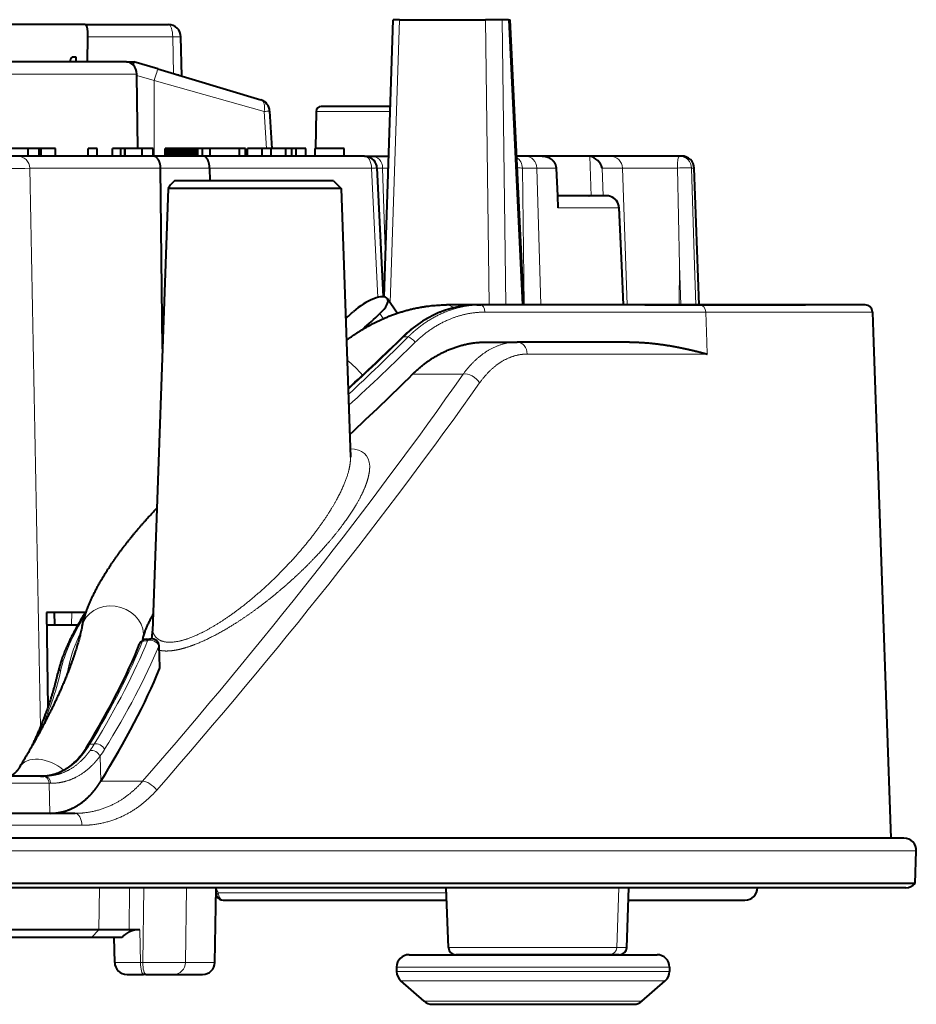
# Model space of a CAD drawing. Extents: x 44 to 821, y 23 to 573.
# Drawn here: x 334 to 352, y 95 to 115 of the extents above; entities that cross this region are included whole.
import ezdxf

# ---------------------------------------------------------------- set-up
doc = ezdxf.new("R2010")
doc.units = 0
doc.layers.get('0').update_dxf_attribs({"lineweight": 13})

# ---------------------------------------------------------------- blocks, each defined once
blk = doc.blocks.new('BLOCK701')
at = {"color": 7, "lineweight": 40}
for p, q in [((52.271, 23.82), (52.636, 35)), ((52.885, 35), (52.636, 35)), ((52.885, 35), (56.35, 35)), ((57.033, 35), (56.35, 35)), ((57.283, 35), (57.033, 35)), ((57.283, 35), (57.35, 35)), ((57.898, 23.5), (57.35, 35)), ((40.219, 34.8), (36.451, 34.8)), ((40.219, 34.8), (43.576, 34.8)), ((40.316, 34.309), (40.303, 33.3)), ((44.109, 32.723), (44.076, 34.31)), ((39.718, 33.5), (39.847, 33.5)), ((39.847, 33.5), (39.844, 33.3)), ((41.878, 33.3), (-15.673, 33.3)), ((41.878, 33.3), (42.183, 33.3)), ((42.162, 33.167), (42.183, 33.3)), ((43.143, 33.012), (42.183, 33.3)), ((43.143, 33.012), (47.298, 31.769)), ((42.297, 32.753), (42.296, 32.809)), ((42.34, 29.8), (42.297, 32.753)), ((43.992, 32.758), (43.871, 32.795)), ((52.521, 31.5), (49.731, 31.5)), ((47.654, 31.318), (47.738, 29.8)), ((49.531, 31.303), (49.505, 29.8)), ((37.913, 29.8), (37.225, 29.8)), ((37.913, 29.5), (37.913, 29.8)), ((38.367, 29.8), (37.913, 29.8)), ((38.436, 29.8), (38.367, 29.8)), ((38.367, 29.5), (38.367, 29.8)), ((38.436, 29.5), (38.436, 29.8)), ((39.015, 29.8), (38.436, 29.8)), ((39.015, 29.5), (39.015, 29.8)), ((40.333, 29.5), (40.333, 29.8)), ((40.695, 29.8), (40.333, 29.8)), ((40.695, 29.5), (40.695, 29.8)), ((41.314, 29.5), (41.314, 29.8)), ((41.654, 29.8), (41.314, 29.8)), ((41.654, 29.5), (41.654, 29.8)), ((41.677, 29.8), (41.654, 29.8)), ((41.708, 29.8), (41.677, 29.8)), ((41.737, 29.8), (41.708, 29.8)), ((41.761, 29.8), (41.737, 29.8)), ((41.783, 29.8), (41.761, 29.8)), ((41.801, 29.8), (41.783, 29.8)), ((41.815, 29.8), (41.801, 29.8)), ((41.815, 29.5), (41.815, 29.8)), ((41.826, 29.8), (41.815, 29.8)), ((41.826, 29.5), (41.826, 29.8)), ((41.834, 29.8), (41.826, 29.8)), ((41.834, 29.5), (41.834, 29.8)), ((42.51, 29.8), (41.834, 29.8)), ((42.51, 29.5), (42.51, 29.8)), ((42.964, 29.8), (42.51, 29.8)), ((42.964, 29.5), (42.964, 29.8)), ((43.447, 29.5), (43.447, 29.8)), ((43.468, 29.8), (43.447, 29.8)), ((43.468, 29.5), (43.468, 29.8)), ((43.487, 29.8), (43.468, 29.8)), ((43.487, 29.5), (43.487, 29.8)), ((43.506, 29.8), (43.487, 29.8)), ((43.506, 29.5), (43.506, 29.8)), ((43.525, 29.8), (43.506, 29.8)), ((43.525, 29.5), (43.525, 29.8)), ((43.542, 29.8), (43.525, 29.8)), ((43.542, 29.5), (43.542, 29.8)), ((43.56, 29.8), (43.542, 29.8)), ((43.56, 29.5), (43.56, 29.8)), ((43.576, 29.8), (43.56, 29.8)), ((43.576, 29.5), (43.576, 29.8)), ((43.592, 29.8), (43.576, 29.8)), ((43.592, 29.5), (43.592, 29.8)), ((43.608, 29.8), (43.592, 29.8)), ((43.608, 29.5), (43.608, 29.8)), ((43.623, 29.8), (43.608, 29.8)), ((43.623, 29.5), (43.623, 29.8)), ((43.658, 29.8), (43.623, 29.8)), ((43.658, 29.5), (43.658, 29.8)), ((43.695, 29.8), (43.658, 29.8)), ((43.695, 29.5), (43.695, 29.8)), ((43.732, 29.8), (43.695, 29.8)), ((43.732, 29.5), (43.732, 29.8)), ((43.772, 29.8), (43.732, 29.8)), ((43.772, 29.5), (43.772, 29.8)), ((43.812, 29.8), (43.772, 29.8)), ((43.812, 29.5), (43.812, 29.8)), ((43.854, 29.8), (43.812, 29.8)), ((43.854, 29.5), (43.854, 29.8)), ((43.897, 29.8), (43.854, 29.8)), ((43.897, 29.5), (43.897, 29.8)), ((43.942, 29.8), (43.897, 29.8)), ((43.942, 29.5), (43.942, 29.8)), ((43.987, 29.8), (43.942, 29.8)), ((43.987, 29.5), (43.987, 29.8)), ((44.035, 29.8), (43.987, 29.8)), ((44.035, 29.5), (44.035, 29.8)), ((44.097, 29.8), (44.035, 29.8)), ((44.097, 29.5), (44.097, 29.8)), ((44.157, 29.8), (44.097, 29.8)), ((44.157, 29.5), (44.157, 29.8)), ((44.214, 29.8), (44.157, 29.8)), ((44.214, 29.5), (44.214, 29.8)), ((44.268, 29.8), (44.214, 29.8)), ((44.268, 29.5), (44.268, 29.8)), ((44.32, 29.8), (44.268, 29.8)), ((44.32, 29.5), (44.32, 29.8)), ((44.369, 29.8), (44.32, 29.8)), ((44.369, 29.5), (44.369, 29.8)), ((44.416, 29.8), (44.369, 29.8)), ((44.416, 29.5), (44.416, 29.8)), ((44.459, 29.8), (44.416, 29.8)), ((44.459, 29.5), (44.459, 29.8)), ((44.5, 29.8), (44.459, 29.8)), ((44.5, 29.5), (44.5, 29.8)), ((44.539, 29.8), (44.5, 29.8)), ((44.539, 29.5), (44.539, 29.8)), ((44.582, 29.8), (44.539, 29.8)), ((44.582, 29.5), (44.582, 29.8)), ((44.62, 29.8), (44.582, 29.8)), ((44.62, 29.5), (44.62, 29.8)), ((44.654, 29.8), (44.62, 29.8)), ((44.654, 29.5), (44.654, 29.8)), ((44.683, 29.8), (44.654, 29.8)), ((44.683, 29.5), (44.683, 29.8)), ((44.708, 29.8), (44.683, 29.8)), ((44.708, 29.5), (44.708, 29.8)), ((44.728, 29.8), (44.708, 29.8)), ((44.728, 29.5), (44.728, 29.8)), ((44.744, 29.8), (44.728, 29.8)), ((44.744, 29.5), (44.744, 29.8)), ((44.755, 29.8), (44.744, 29.8)), ((44.755, 29.5), (44.755, 29.8)), ((44.762, 29.8), (44.755, 29.8)), ((44.762, 29.5), (44.762, 29.8)), ((44.764, 29.8), (44.762, 29.8)), ((44.764, 29.5), (44.764, 29.8)), ((44.952, 29.8), (44.764, 29.8)), ((44.952, 29.5), (44.952, 29.8)), ((45.259, 29.8), (44.952, 29.8)), ((45.259, 29.5), (45.259, 29.8)), ((46.439, 29.8), (45.259, 29.8)), ((46.439, 29.5), (46.439, 29.8)), ((46.679, 29.8), (46.439, 29.8)), ((46.679, 29.5), (46.679, 29.8)), ((46.758, 29.5), (46.758, 29.8)), ((47.353, 29.8), (46.758, 29.8)), ((47.353, 29.5), (47.353, 29.8)), ((47.714, 29.8), (47.353, 29.8)), ((47.714, 29.5), (47.714, 29.8)), ((48.307, 29.8), (47.714, 29.8)), ((48.307, 29.5), (48.307, 29.8)), ((48.542, 29.8), (48.307, 29.8)), ((48.542, 29.5), (48.542, 29.8)), ((48.722, 29.8), (48.542, 29.8)), ((48.722, 29.5), (48.722, 29.8)), ((49.114, 29.8), (48.722, 29.8)), ((49.114, 29.5), (49.114, 29.8)), ((49.486, 29.5), (49.486, 29.8)), ((50.658, 29.8), (49.486, 29.8)), ((50.658, 29.5), (50.658, 29.8)), ((37.913, 29.5), (37.225, 29.5)), ((39.913, 29.5), (37.486, 29.5)), ((38.367, 29.5), (37.913, 29.5)), ((38.436, 29.5), (38.367, 29.5)), ((39.015, 29.5), (38.436, 29.5)), ((42.949, 29.5), (39.913, 29.5)), ((40.695, 29.5), (40.333, 29.5)), ((41.654, 29.5), (41.314, 29.5)), ((41.677, 29.5), (41.654, 29.5)), ((41.708, 29.5), (41.677, 29.5)), ((41.737, 29.5), (41.708, 29.5)), ((41.761, 29.5), (41.737, 29.5)), ((41.783, 29.5), (41.761, 29.5)), ((41.801, 29.5), (41.783, 29.5)), ((41.815, 29.5), (41.801, 29.5)), ((41.826, 29.5), (41.815, 29.5)), ((41.834, 29.5), (41.826, 29.5)), ((42.51, 29.5), (41.834, 29.5)), ((42.964, 29.5), (42.51, 29.5)), ((44.975, 29.5), (42.949, 29.5)), ((43.468, 29.5), (43.447, 29.5)), ((43.487, 29.5), (43.468, 29.5)), ((43.506, 29.5), (43.487, 29.5)), ((43.525, 29.5), (43.506, 29.5)), ((43.542, 29.5), (43.525, 29.5)), ((43.56, 29.5), (43.542, 29.5)), ((43.576, 29.5), (43.56, 29.5)), ((43.592, 29.5), (43.576, 29.5)), ((43.608, 29.5), (43.592, 29.5)), ((43.623, 29.5), (43.608, 29.5)), ((43.658, 29.5), (43.623, 29.5)), ((43.695, 29.5), (43.658, 29.5)), ((43.732, 29.5), (43.695, 29.5)), ((43.772, 29.5), (43.732, 29.5)), ((43.812, 29.5), (43.772, 29.5)), ((43.854, 29.5), (43.812, 29.5)), ((43.897, 29.5), (43.854, 29.5)), ((43.942, 29.5), (43.897, 29.5)), ((43.987, 29.5), (43.942, 29.5)), ((44.035, 29.5), (43.987, 29.5)), ((44.097, 29.5), (44.035, 29.5)), ((44.157, 29.5), (44.097, 29.5)), ((44.214, 29.5), (44.157, 29.5)), ((44.268, 29.5), (44.214, 29.5)), ((44.32, 29.5), (44.268, 29.5)), ((44.369, 29.5), (44.32, 29.5)), ((44.416, 29.5), (44.369, 29.5)), ((44.459, 29.5), (44.416, 29.5)), ((44.5, 29.5), (44.459, 29.5)), ((44.539, 29.5), (44.5, 29.5)), ((44.582, 29.5), (44.539, 29.5)), ((44.62, 29.5), (44.582, 29.5)), ((44.654, 29.5), (44.62, 29.5)), ((44.683, 29.5), (44.654, 29.5)), ((44.708, 29.5), (44.683, 29.5)), ((44.728, 29.5), (44.708, 29.5)), ((44.744, 29.5), (44.728, 29.5)), ((44.755, 29.5), (44.744, 29.5)), ((44.762, 29.5), (44.755, 29.5)), ((44.764, 29.5), (44.762, 29.5)), ((44.952, 29.5), (44.764, 29.5)), ((45.259, 29.5), (44.952, 29.5)), ((51.48, 29.5), (44.975, 29.5)), ((46.439, 29.5), (45.259, 29.5)), ((46.679, 29.5), (46.439, 29.5)), ((47.353, 29.5), (46.758, 29.5)), ((47.714, 29.5), (47.353, 29.5)), ((48.307, 29.5), (47.714, 29.5)), ((48.542, 29.5), (48.307, 29.5)), ((48.722, 29.5), (48.542, 29.5)), ((49.114, 29.5), (48.722, 29.5)), ((50.658, 29.5), (49.486, 29.5)), ((51.48, 29.5), (51.776, 29.5)), ((51.776, 29.5), (52.456, 29.5)), ((57.972, 29.5), (57.612, 29.5)), ((58.647, 29.5), (57.972, 29.5)), ((60.464, 29.5), (58.647, 29.5)), ((61.382, 29.5), (60.464, 29.5)), ((64.169, 29.5), (61.382, 29.5)), ((64.271, 29.5), (64.169, 29.5)), ((43.338, 21.723), (43.26, 29.009)), ((45.233, 29.009), (45.238, 28.5)), ((51.98, 29.024), (52.231, 23.824)), ((59.201, 29.017), (59.252, 27.9)), ((64.973, 23.5), (64.77, 29.018)), ((43.567, 28.189), (42.936, 10.348)), ((50.533, 28.189), (43.567, 28.189)), ((43.823, 28.5), (43.66, 28.337)), ((50.223, 28.5), (43.823, 28.5)), ((50.223, 28.5), (50.533, 28.189)), ((50.533, 28.189), (50.912, 17.357)), ((61.241, 27.9), (59.252, 27.9)), ((59.252, 27.9), (59.275, 27.417)), ((60.515, 27.9), (60.534, 27.9)), ((61.846, 25.093), (61.74, 27.422)), ((61.918, 23.5), (61.846, 25.093)), ((52.792, 23.163), (52.404, 23.748)), ((62.785, 23.5), (54.784, 23.5)), ((56.006, 23.5), (56.167, 23.5)), ((64.968, 23.5), (56.167, 23.5)), ((62.785, 23.5), (69.25, 23.5)), ((71.658, 23.5), (64.968, 23.5)), ((64.973, 23.5), (69.236, 23.5)), ((69.236, 23.5), (69.25, 23.5)), ((71.958, 23.21), (72, 22)), ((56.363, 22), (57.636, 22)), ((62.159, 22), (57.636, 22)), ((72, 22), (72.698, 2)), ((38.875, 11.1), (38.652, 11.1)), ((38.721, 7.268), (38.667, 11.1)), ((40.226, 11.1), (38.875, 11.1)), ((38.97, 11.1), (38.978, 10.6)), ((38.674, 10.6), (39.925, 10.6)), ((42.544, 10.036), (42.531, 9.976)), ((43.231, 8.891), (43.198, 9.748)), ((38.527, 4.5), (30.232, 4.5)), ((38.588, 4.5), (38.527, 4.5)), ((39.809, 3), (-22.868, 3)), ((73.224, 2), (-73.224, 2)), ((73.677, 0.17), (73.723, 1.483)), ((73.677, 0.17), (-48.445, 0.17)), ((73.302, 0), (-48.199, 0)), ((45.447, -3.009), (45.5, 0)), ((54.858, -2.41), (54.774, 0)), ((62.048, -2.41), (62.132, 0)), ((45.52, -0.346), (45.495, -0.3)), ((45.782, -0.5), (54.791, -0.5)), ((62.114, -0.5), (66.817, -0.5)), ((40.768, -1.7), (4.645, -1.7)), ((41.986, -1.7), (40.768, -1.7)), ((42.418, -1.7), (41.986, -1.7)), ((40.469, -2), (4.611, -2)), ((41.708, -2), (40.469, -2)), ((41.408, -3.01), (41.387, -2)), ((53.274, -2.7), (63.274, -2.7)), ((61.351, -2.7), (55.158, -2.7)), ((56.501, -2.7), (59.83, -2.7)), ((59.83, -2.7), (60.046, -2.7)), ((61.729, -2.7), (61.351, -2.7)), ((61.748, -2.7), (61.729, -2.7)), ((41.908, -3.5), (42.574, -3.5)), ((42.667, -3.5), (42.574, -3.5)), ((42.667, -3.5), (43.776, -3.5)), ((43.776, -3.5), (44.948, -3.5)), ((52.774, -3.2), (52.774, -3.374)), ((63.774, -3.2), (63.774, -3.374)), ((53.882, -4.575), (52.943, -3.749)), ((62.665, -4.575), (63.604, -3.749)), ((54.212, -4.7), (62.335, -4.7))]:
    blk.add_line(p, q, dxfattribs=at)
at = {"color": 7, "lineweight": 13}
for p, q in [((52.513, 23.583), (52.885, 35)), ((56.497, 23.5), (56.35, 35)), ((57.18, 23.5), (57.033, 35)), ((57.831, 23.5), (57.283, 35)), ((40.316, 34.309), (43.747, 34.309)), ((43.778, 32.823), (43.747, 34.309)), ((-13.14, 32.809), (42.296, 32.809)), ((43, 32.542), (42.297, 32.753)), ((43, 32.542), (47.438, 31.298)), ((43, 32.542), (43, 29.5)), ((47.438, 31.298), (47.526, 29.8)), ((49.531, 31.303), (52.515, 31.303)), ((60.611, 27.891), (60.56, 29.491)), ((40.282, 29.009), (37.98, 29.009)), ((43.26, 29.009), (40.282, 29.009)), ((45.233, 29.009), (43.26, 29.009)), ((49.671, 29.009), (45.233, 29.009)), ((51.762, 29.009), (49.671, 29.009)), ((51.762, 29.009), (52.021, 23.8)), ((51.98, 29.017), (52.209, 29.017)), ((52.209, 29.017), (52.441, 29.017)), ((52.209, 29.017), (52.32, 25.323)), ((57.909, 23.504), (57.843, 29.017)), ((58.42, 29.017), (57.843, 29.017)), ((59.201, 29.017), (58.42, 29.017)), ((58.42, 29.017), (58.593, 23.5)), ((61.099, 27.9), (61.064, 29.017)), ((61.064, 29.017), (61.876, 29.017)), ((64.092, 29.017), (61.876, 29.017)), ((61.876, 29.017), (62.067, 23.5)), ((64.092, 29.017), (64.181, 25.088)), ((64.666, 29.017), (64.768, 29.017)), ((64.666, 29.017), (64.786, 25.088)), ((64.77, 29.018), (64.768, 29.018)), ((64.971, 23.5), (64.768, 29.017)), ((59.275, 27.417), (61.714, 27.417)), ((61.714, 27.417), (61.74, 27.422)), ((61.82, 25.088), (61.714, 27.417)), ((61.892, 23.5), (61.82, 25.088)), ((64.169, 23.5), (64.181, 25.088)), ((64.229, 23.5), (64.181, 25.088)), ((64.834, 23.5), (64.786, 25.088)), ((52.237, 22.948), (52.101, 23.154)), ((65.24, 23.21), (56.327, 23.21)), ((65.24, 23.21), (65.278, 22)), ((71.958, 23.21), (65.24, 23.21)), ((53.052, 22.208), (53.237, 22.208)), ((65.278, 22), (65.294, 21.517)), ((65.294, 21.517), (58.038, 21.517)), ((53.416, 20.708), (55.456, 20.708)), ((38.706, 7.226), (38.652, 11.1)), ((39.677, 11.1), (39.672, 10.6)), ((43.197, 9.748), (43.182, 9.746)), ((43.218, 8.833), (43.182, 9.746)), ((40.408, 5.792), (40.582, 5.792)), ((40.845, 4.292), (40.815, 5.305)), ((38.759, 4.21), (30.358, 4.21)), ((38.792, 3), (38.759, 4.21)), ((38.82, 4.21), (38.759, 4.21)), ((40.845, 4.292), (42.53, 4.292)), ((40.084, 2.517), (-23.027, 2.517)), ((73.723, 1.483), (-73.723, 1.483)), ((40.768, -1.7), (40.788, 0)), ((41.986, -1.7), (42.007, 0)), ((42.537, -3.009), (42.576, 0)), ((44.263, -3.009), (44.301, 0)), ((61.647, -2.41), (61.731, 0)), ((62.027, -2.41), (62.11, 0)), ((45.584, -0.2), (54.781, -0.2)), ((40.768, -1.7), (40.469, -2)), ((41.986, -1.7), (42.006, -1.772)), ((42.445, -3.009), (42.418, -1.7)), ((61.647, -2.41), (54.858, -2.41)), ((62.027, -2.41), (61.647, -2.41)), ((62.048, -2.41), (62.027, -2.41)), ((42.537, -3.009), (42.445, -3.009)), ((44.263, -3.009), (45.447, -3.009)), ((52.774, -3.2), (63.774, -3.2)), ((52.774, -3.374), (63.774, -3.374)), ((52.943, -3.749), (63.604, -3.749)), ((53.882, -4.575), (62.665, -4.575))]:
    blk.add_line(p, q, dxfattribs=at)
blk.add_lwpolyline([(37.98, 29.009, 0.000115), (38.415, 6.473)], format="xyb", dxfattribs=at)
at = {"color": 7, "lineweight": 40}
for centre, radius, start, end in [((43.576, 34.3), 0.5, 1.1703, 90.0012), ((41.871, 32.917), 0.384, 40.5899, 88.9625), ((41.784, 32.823), 0.512, 358.3938, 42.2421), ((47.154, 31.29), 0.5, 3.2117, 73.3338), ((47.154, 31.29), 0.5, 3.2117, 73.3339), ((49.731, 31.3), 0.2, 90, 179), ((51.48, 29), 0.5, 39.5286, 90), ((60.464, 28.973), 0.527, 79.462, 89.9942), ((60.423, 28.841), 0.665, 15.4092, 78.0411), ((64.271, 29), 0.5, 45.9277, 90), ((51.48, 29), 0.5, 2.7918, 39.5286), ((64.271, 29), 0.5, 2.1046, 45.9277), ((44.113, 27.954), 0.594, 139.8286, 156.7325), ((61.241, 27.4), 0.5, 20.0069, 90), ((61.243, 27.401), 0.498, 2.5299, 20.0339), ((56.033, 19.497), 4.004, 90.3958, 112.1733), ((71.658, 23.2), 0.3, 2, 90), ((56.34, 18.833), 4.737, 112.5773, 134.7022), ((54.546, 23.144), 0.0657, 85.0743, 111.5952), ((-12.847, 89.594), 94.227, 312.5025, 314.33778), ((-14.355, 88.818), 96.084, 312.76074, 314.85707), ((40.699, 10.465), 2.24, 348.9574, 356.9926), ((42.692, 9.723), 0.3, 90.9755, 158.2115), ((42.647, 12.05), 2.027, 271.1208, 276.2053), ((42.898, 9.736), 0.3, 2.2446, 96.0676), ((43.086, 8.893), 0.146, 335.4554, 359.0406), ((37.61, 7.316), 3.138, 313.2698, 329.5462), ((39.881, 4.899), 0.179, 100.6615, 131.2583), ((73.224, 1.5), 0.5, 358, 90), ((66.817, 0), 0.5, 270, 0), ((73.302, 0.5), 0.5, 270, 318.6375), ((45.782, -0.2), 0.3, 209.0869, 270), ((42.294, -2.45), 0.738, 113.0541, 142.4323), ((42.407, -2.857), 1.157, 89.4613, 110.3043), ((55.158, -2.4), 0.3, 182, 270), ((61.748, -2.4), 0.3, 270, 358), ((63.274, -3.2), 0.5, 360, 90), ((41.907, -3), 0.5, 181.1933, 270), ((44.948, -3), 0.5, 270, 359), ((63.274, -3.374), 0.5, 311.3478, 0), ((62.335, -4.2), 0.5, 270, 311.3478)]:
    blk.add_arc(centre, radius, start, end, dxfattribs=at)
at = {"color": 7, "lineweight": 13}
for centre, radius, start, end in [((43.97, 27.18), 7.131, 89.1438, 91.7866), ((47.34, 33.789), 2.492, 272.2597, 277.2392), ((64.169, 29.005), 0.495, 45.7569, 89.9671), ((35.814, 291.73), 262.731, 270.13464, 270.4725), ((64.165, 29), 0.501, 1.9523, 45.7553), ((56.032, 19.591), 3.909, 90.392, 112.2519), ((54.769, 23.075), 0.426, 45.9942, 87.961), ((56.356, 18.895), 4.678, 112.6892, 134.9236), ((-13.022, 89.827), 94.542, 312.47278, 314.33795), ((-13.523, 89.045), 94.467, 312.93377, 314.96692), ((-13.498, 89.963), 95.455, 312.37599, 314.59991), ((53.036, 22.16), 0.0501, 72.0764, 125.5912), ((47.972, 17.821), 4.45, 39.6844, 50.9509), ((42.695, 9.804), 0.22, 92.2334, 139.8765), ((42.482, 12.271), 2.326, 271.1008, 276.1888), ((41.663, 10.222), 0.9, 348.0324, 0.5554), ((39.341, 8.578), 0.237, 115.3582, 166.7138), ((29.757, 11.111), 10.037, 344.9422, 347.9563), ((39.711, 8.744), 0.306, 100.1696, 116.8088), ((37.622, 7.386), 3.208, 313.9316, 330.2301), ((40.447, 5.641), 0.156, 104.6753, 147.2532), ((37.535, 7.593), 3.539, 324.407, 329.4261), ((37.78, 7.567), 3.785, 323.2957, 328.3342), ((49.052, 1.72), 3.964, 206.3432, 208.9725), ((41.745, 56.721), 59.733, 269.67595, 270.67111), ((43.482, 93.859), 96.872, 269.44112, 270.46175)]:
    blk.add_arc(centre, radius, start, end, dxfattribs=at)
for centre, major_axis, ratio, start_param, end_param in [((43.576, 34.3), (0, 0.5), 0.34202, 4.729842, 6.283185), ((43, 32.533), (0.143, 0.479), 0.005006, 0, 1.554076), ((47.154, 31.29), (-0.143, -0.479), 0.54722, 1.751153, 3.141593), ((37.486, 29), (0, 0.5), 0.989315, 4.729842, 6.283185), ((51.48, 29), (0, 0.5), 0.563999, 4.729842, 6.283185), ((51.776, 29), (0, -0.5), 0.866025, 1.605703, 3.141593), ((57.411, 29), (0, 0.5), 0.864081, 4.747296, 5.792685), ((57.972, 29), (0, 0.5), 0.897896, 4.747296, 6.283185), ((61.382, 29), (0, -0.5), 0.989017, 1.605703, 3.141593), ((64.169, 29), (0, -0.5), 0.155038, 3.141593, 4.677482), ((64.271, 29), (0, 0.5), 0.99546, 4.747296, 6.283185), ((51.48, 29), (0.499, 0.024), 0.012153, 5.311725, 6.283171), ((57.411, 29), (-0.5, -0.006), 0.047577, 3.669372, 4.248541), ((64.169, 29), (-0.5, -0.015), 0.040111, 3.252211, 4.866799), ((59.561, 27.4), (0, -0.5), 0.958817, 3.100469, 3.141593), ((61.241, 27.4), (0, 0.5), 0.94771, 4.747296, 6.283185), ((56.167, 23.2), (0, -0.3), 0.534618, 1.605703, 3.141593), ((64.968, 23.2), (0, -0.3), 0.906645, 1.605703, 3.141593), ((53.402, 21.985), (0.212, -0.212), 0.331776, 1.297551, 2.721412), ((57.636, 21.5), (0, -0.5), 0.805901, 1.605703, 3.141593), ((-2.163, 0.627), (69.638, 61.642), 0.313291, 5.108645, 5.364701), ((55.731, 20.337), (0.409, -0.287), 0.604198, 0.90544, 2.637587), ((-2.028, 0.221), (70.309, 61.668), 0.312949, 5.111935, 5.367678), ((47.18, 13.622), (4.343, 3.844), 0.31325, 6.030331, 6.612685), ((41.321, 10.295), (1.223, -0.26), 0.846209, 0.18578, 3.141657), ((46.811, 13.895), (7.356, 6.527), 0.313817, 2.339805, 2.739462), ((47.019, 14.021), (7.242, 6.369), 0.311625, 2.497885, 2.745238), ((20.122, -3.233), (22.51, 19.931), 0.313419, 5.493649, 5.725579), ((19.816, -3.391), (23.079, 20.337), 0.312979, 5.493183, 5.720551), ((42.692, 9.723), (0.279, -0.111), 0.783054, 2.47447, 3.141705), ((42.898, 9.736), (0.032, -0.298), 0.772489, 3.141593, 3.792602), ((42.898, 9.736), (0.278, -0.113), 0.77936, 0.525597, 2.480268), ((19.99, -3.602), (23.389, 20.301), 0.312106, 5.497257, 5.724749), ((19.962, -4.179), (18.739, 16.551), 0.312792, 5.696979, 5.883937), ((40.747, 5.57), (0.256, -0.156), 0.669487, 0.784104, 2.597023), ((38.644, 4.219), (1.067, -0.651), 0.669193, 1.305753, 3.141673), ((40.562, 5.295), (0.241, -0.178), 0.70063, 0.85354, 2.630375), ((38.527, 4.2), (0, 0.3), 0.772527, 4.747303, 6.283185), ((38.588, 4.2), (0, -0.3), 0.774766, 1.605703, 3.141593), ((42.805, 3.922), (0.377, -0.328), 0.458986, 1.132306, 2.693619), ((39.809, 2.5), (0, 0.5), 0.551512, 4.747296, 6.283185), ((45.782, -0.2), (0.262, 0.146), 0.393326, 2.186237, 3.141593), ((45.782, -0.2), (0, 0.3), 0.660635, 1.570796, 3.141593), ((61.351, -2.4), (0, -0.3), 0.987688, 0, 1.53589), ((61.729, -2.4), (0, -0.3), 0.993766, 0, 1.53589), ((42.574, -3), (0, -0.5), 0.258819, 4.729842, 6.283185), ((42.667, -3), (0, -0.5), 0.258819, 4.729842, 6.283185), ((43.776, -3), (0, -0.5), 0.973934, 0, 1.553343)]:
    blk.add_ellipse(centre, major_axis=major_axis, ratio=ratio, start_param=start_param, end_param=end_param, dxfattribs=at)
at = {"color": 7, "lineweight": 40}
for centre, major_axis, ratio, start_param, end_param in [((51.57, 23.196), (0.833, 0.553), 0.360893, 0, 2.002967), ((51.57, 23.196), (0.833, 0.553), 0.360893, 5.144567, 6.283185), ((36.645, 24.368), (22.628, 15.005), 0.360893, 5.126991, 5.14456), ((36.646, 24.368), (-24.294, -16.11), 0.360893, 1.968147, 2.002974), ((21.108, -2.884), (21.412, 19.289), 0.311772, 5.480997, 5.718276), ((20.075, -4.665), (23.303, 20.568), 0.313141, 5.476255, 5.720133), ((53.274, -3.2), (0, 0.5), 0.999999, 0, 1.570796), ((53.274, -3.374), (0, 0.5), 0.999999, 1.570796, 2.419938), ((54.212, -4.2), (0, 0.5), 0.999999, 2.419938, 3.141593)]:
    blk.add_ellipse(centre, major_axis=major_axis, ratio=ratio, start_param=start_param, end_param=end_param, dxfattribs=at)
for points, degree, knots in [([(40.219, 34.8), (40.233, 34.8), (40.247, 34.789), (40.26, 34.768), (40.289, 34.691), (40.307, 34.57), (40.314, 34.485), (40.317, 34.397), (40.316, 34.309)], 5, [0, 0, 0, 0, 0, 0, 0.48501, 0.48501, 0.48501, 1.268903, 1.268903, 1.268903, 1.268903, 1.268903, 1.268903]), ([(39.608, 33.3), (39.619, 33.35), (39.632, 33.395), (39.647, 33.433), (39.671, 33.475), (39.696, 33.494), (39.703, 33.498), (39.711, 33.5), (39.718, 33.5)], 5, [0, 0, 0, 0, 0, 0, 0.520922, 0.520922, 0.520922, 0.7252896, 0.7252896, 0.7252896, 0.7252896, 0.7252896, 0.7252896]), ([(43.26, 29.009), (43.259, 29.101), (43.244, 29.193), (43.217, 29.28), (43.152, 29.399), (43.063, 29.471), (43.026, 29.491), (42.987, 29.5), (42.949, 29.5)], 5, [0, 0, 0, 0, 0, 0, 0.819062, 0.819062, 0.819062, 1.319613, 1.319613, 1.319613, 1.319613, 1.319613, 1.319613]), ([(45.233, 29.009), (45.232, 29.103), (45.22, 29.196), (45.196, 29.284), (45.141, 29.403), (45.067, 29.473), (45.037, 29.491), (45.006, 29.5), (44.975, 29.5)], 5, [0, 0, 0, 0, 0, 0, 0.83275, 0.83275, 0.83275, 1.330607, 1.330607, 1.330607, 1.330607, 1.330607, 1.330607]), ([(58.647, 29.5), (58.728, 29.5), (58.809, 29.486), (58.888, 29.459), (59.017, 29.387), (59.115, 29.276), (59.151, 29.22), (59.182, 29.144), (59.196, 29.065), (59.198, 29.049), (59.2, 29.033), (59.201, 29.017)], 5, [0, 0, 0, 0, 0, 0, 0.718247, 0.718247, 0.718247, 1.294065, 1.294065, 1.294065, 1.433873, 1.433873, 1.433873, 1.433873, 1.433873, 1.433873]), ([(50.747, 22.07), (50.792, 22.104), (50.881, 22.17), (51.018, 22.267), (51.15, 22.355), (51.276, 22.437), (51.393, 22.509), (51.508, 22.577), (51.62, 22.641), (51.734, 22.703), (51.848, 22.763), (51.963, 22.821), (52.078, 22.876), (52.195, 22.929), (52.322, 22.984), (52.46, 23.041), (52.61, 23.099), (52.762, 23.153), (52.914, 23.204), (53.068, 23.25), (53.222, 23.293), (53.377, 23.332), (53.549, 23.371), (53.713, 23.403), (53.869, 23.429), (54, 23.448), (54.13, 23.464), (54.261, 23.477), (54.392, 23.487), (54.523, 23.495), (54.653, 23.499), (54.741, 23.5), (54.784, 23.5)], 3, [0, 0, 0, 0, 0.167088, 0.333682, 0.502279, 0.643701, 0.784827, 0.91489, 1.04433, 1.173487, 1.302284, 1.430842, 1.559071, 1.687104, 1.81484, 1.973626, 2.135523, 2.296804, 2.457662, 2.618086, 2.778062, 2.937588, 3.096664, 3.306722, 3.439284, 3.571252, 3.702943, 3.834369, 3.965549, 4.096497, 4.227235, 4.357784, 4.357784, 4.357784, 4.357784]), ([(53.416, 20.708), (53.808, 21.097), (54.25, 21.427), (54.73, 21.684), (55.355, 21.902), (55.991, 21.984), (56.115, 21.995), (56.239, 22), (56.363, 22)], 5, [0, 0, 0, 0, 0, 0, 4.970605, 4.970605, 4.970605, 6.178522, 6.178522, 6.178522, 6.178522, 6.178522, 6.178522]), ([(62.159, 22), (62.382, 22), (62.601, 21.992), (62.815, 21.977), (63.435, 21.919), (64.016, 21.823), (64.378, 21.749), (64.775, 21.656), (65.144, 21.558), (65.195, 21.545), (65.244, 21.531), (65.294, 21.517)], 5, [0, 0, 0, 0, 0, 0, 2.736755, 2.736755, 2.736755, 8.099772, 8.099772, 8.099772, 8.959947, 8.959947, 8.959947, 8.959947, 8.959947, 8.959947]), ([(40.098, 10.555), (40.104, 10.583), (40.117, 10.639), (40.138, 10.723), (40.16, 10.807), (40.186, 10.897), (40.216, 10.995), (40.251, 11.099), (40.288, 11.202), (40.33, 11.313), (40.378, 11.432), (40.431, 11.557), (40.488, 11.681), (40.548, 11.809), (40.613, 11.94), (40.683, 12.073), (40.754, 12.205), (40.815, 12.313), (40.869, 12.407), (40.917, 12.488), (40.97, 12.577), (41.025, 12.665), (41.08, 12.754), (41.137, 12.842), (41.194, 12.93), (41.253, 13.019), (41.316, 13.113), (41.384, 13.21), (41.455, 13.312), (41.528, 13.414), (41.601, 13.515), (41.677, 13.617), (41.753, 13.718), (41.831, 13.819), (41.907, 13.918), (41.983, 14.014), (42.057, 14.106), (42.13, 14.197), (42.203, 14.286), (42.277, 14.375), (42.352, 14.464), (42.428, 14.553), (42.505, 14.642), (42.584, 14.732), (42.674, 14.835), (42.775, 14.948), (42.887, 15.07), (42.998, 15.191), (43.074, 15.271), (43.111, 15.311)], 3, [0, 0, 0, 0, 0.08606, 0.172352, 0.258946, 0.345891, 0.45524, 0.564728, 0.674891, 0.785878, 0.921233, 1.05683, 1.193687, 1.331962, 1.481126, 1.631354, 1.78375, 1.929328, 2.004761, 2.108987, 2.211816, 2.315362, 2.419621, 2.524513, 2.63029, 2.736601, 2.84436, 2.968798, 3.092554, 3.21712, 3.342703, 3.468992, 3.596257, 3.724488, 3.851274, 3.971349, 4.090501, 4.205315, 4.320768, 4.436702, 4.553238, 4.670237, 4.787805, 4.905817, 5.029106, 5.197869, 5.3615, 5.52589, 5.691156, 5.691156, 5.691156, 5.691156]), ([(40.285, 11.192), (40.246, 11.132), (40.17, 11.012), (40.061, 10.832), (39.956, 10.653), (39.855, 10.476), (39.76, 10.3), (39.669, 10.125), (39.58, 9.945), (39.493, 9.756), (39.408, 9.561), (39.331, 9.366), (39.267, 9.19), (39.217, 9.034), (39.177, 8.899), (39.141, 8.765), (39.121, 8.676), (39.111, 8.632)], 3, [0, 0, 0, 0, 0.214357, 0.424935, 0.632143, 0.835917, 1.03616, 1.232794, 1.425739, 1.641073, 1.855501, 2.064365, 2.270821, 2.415059, 2.556116, 2.6944, 2.829964, 2.829964, 2.829964, 2.829964]), ([(42.544, 10.036), (42.548, 10.057), (42.559, 10.101), (42.578, 10.171), (42.602, 10.247), (42.627, 10.318), (42.652, 10.385), (42.676, 10.447), (42.703, 10.511), (42.732, 10.578), (42.764, 10.646), (42.797, 10.717), (42.836, 10.796), (42.89, 10.899), (42.933, 10.979), (42.96, 11.027)], 3, [0, 0, 0, 0, 0.064288, 0.137103, 0.218103, 0.30127, 0.364996, 0.431799, 0.501556, 0.574146, 0.649461, 0.727393, 0.807838, 0.913651, 1.078497, 1.078497, 1.078497, 1.078497]), ([(40.098, 10.555), (40.092, 10.524), (40.078, 10.461), (40.056, 10.366), (40.033, 10.27), (40.009, 10.173), (39.983, 10.075), (39.956, 9.976), (39.928, 9.877), (39.898, 9.772), (39.865, 9.664), (39.829, 9.55), (39.792, 9.436), (39.754, 9.321), (39.714, 9.205), (39.672, 9.087), (39.629, 8.969), (39.582, 8.842), (39.526, 8.697), (39.462, 8.535), (39.392, 8.363), (39.319, 8.189), (39.244, 8.014), (39.165, 7.838), (39.084, 7.66), (39, 7.48), (38.913, 7.299), (38.824, 7.117), (38.734, 6.936), (38.642, 6.757), (38.55, 6.579), (38.455, 6.401), (38.358, 6.221), (38.259, 6.041), (38.158, 5.859), (38.054, 5.677), (37.954, 5.504), (37.858, 5.339), (37.766, 5.183), (37.672, 5.027), (37.609, 4.923), (37.577, 4.871)], 3, [0, 0, 0, 0, 0.0961, 0.193175, 0.291933, 0.391669, 0.492994, 0.595299, 0.69915, 0.803979, 0.921293, 1.039792, 1.160053, 1.281493, 1.404633, 1.528942, 1.654902, 1.782023, 1.936754, 2.119714, 2.305288, 2.493443, 2.684149, 2.877343, 3.073008, 3.271232, 3.471566, 3.675089, 3.880686, 4.078727, 4.278603, 4.48068, 4.684548, 4.890527, 5.098253, 5.308016, 5.51948, 5.699226, 5.880149, 6.062456, 6.24591, 6.24591, 6.24591, 6.24591]), ([(38.095, 5.749), (38.118, 5.797), (38.162, 5.894), (38.228, 6.039), (38.292, 6.184), (38.354, 6.328), (38.413, 6.468), (38.466, 6.597), (38.514, 6.716), (38.558, 6.827), (38.6, 6.938), (38.642, 7.049), (38.682, 7.158), (38.721, 7.268), (38.759, 7.377), (38.796, 7.487), (38.834, 7.602), (38.873, 7.726), (38.913, 7.857), (38.951, 7.989), (38.987, 8.12), (39.022, 8.25), (39.054, 8.378), (39.084, 8.505), (39.102, 8.59), (39.111, 8.632)], 3, [0, 0, 0, 0, 0.160676, 0.319982, 0.477767, 0.634156, 0.790472, 0.933406, 1.054204, 1.174083, 1.292953, 1.410881, 1.527794, 1.643754, 1.758671, 1.874706, 1.991976, 2.123317, 2.263845, 2.401304, 2.537108, 2.671239, 2.80369, 2.934452, 3.063497, 3.063497, 3.063497, 3.063497]), ([(37.577, 4.871), (37.573, 4.865), (37.566, 4.853), (37.555, 4.836), (37.545, 4.819), (37.534, 4.803), (37.523, 4.788), (37.513, 4.773), (37.502, 4.758), (37.492, 4.745), (37.482, 4.732), (37.473, 4.72), (37.464, 4.709), (37.455, 4.698), (37.446, 4.687), (37.437, 4.677), (37.428, 4.667), (37.418, 4.656), (37.405, 4.643), (37.392, 4.63), (37.381, 4.619), (37.37, 4.609), (37.36, 4.6), (37.351, 4.592), (37.341, 4.584), (37.332, 4.576), (37.323, 4.57), (37.314, 4.563), (37.304, 4.556), (37.295, 4.549), (37.285, 4.543), (37.276, 4.538), (37.267, 4.533), (37.259, 4.529), (37.253, 4.525), (37.247, 4.523), (37.242, 4.52), (37.236, 4.518), (37.231, 4.516), (37.226, 4.514), (37.221, 4.512), (37.217, 4.511), (37.212, 4.51), (37.208, 4.508), (37.204, 4.507), (37.2, 4.506), (37.195, 4.505), (37.191, 4.504), (37.187, 4.503), (37.183, 4.503), (37.179, 4.502), (37.175, 4.502), (37.171, 4.501), (37.167, 4.501), (37.163, 4.501), (37.159, 4.5), (37.155, 4.5), (37.15, 4.5), (37.147, 4.5), (37.146, 4.5)], 3, [0, 0, 0, 0, 0.0206005, 0.0408488, 0.0605536, 0.0799139, 0.0986897, 0.1171277, 0.1349765, 0.1524936, 0.1678091, 0.182859, 0.1974285, 0.2117364, 0.2255692, 0.2391444, 0.25225, 0.2651022, 0.2860703, 0.3060081, 0.3204818, 0.3345468, 0.347866, 0.3607866, 0.3729948, 0.3848154, 0.3959622, 0.4067333, 0.4192541, 0.4312174, 0.4424946, 0.453222, 0.4631999, 0.4726687, 0.4791691, 0.4854144, 0.4914132, 0.4971742, 0.5028536, 0.5083141, 0.5135646, 0.5186143, 0.5221783, 0.5267418, 0.531151, 0.5356462, 0.5400059, 0.544413, 0.5487042, 0.5530935, 0.5573883, 0.5612585, 0.5650734, 0.5690508, 0.57299, 0.5771418, 0.581274, 0.5856795, 0.5900856, 0.5900856, 0.5900856, 0.5900856]), ([(38.42, 4.5), (38.441, 4.5), (38.481, 4.501), (38.542, 4.503), (38.603, 4.508), (38.663, 4.515), (38.722, 4.523), (38.781, 4.534), (38.84, 4.546), (38.898, 4.56), (38.956, 4.576), (39.013, 4.594), (39.07, 4.613), (39.126, 4.635), (39.182, 4.658), (39.237, 4.683), (39.292, 4.71), (39.347, 4.739), (39.4, 4.769), (39.454, 4.802), (39.507, 4.836), (39.559, 4.872), (39.611, 4.91), (39.662, 4.949), (39.713, 4.991), (39.746, 5.019), (39.763, 5.034)], 3, [0, 0, 0, 0, 0.061283, 0.122255, 0.182841, 0.243208, 0.303311, 0.363293, 0.423138, 0.48296, 0.542775, 0.602666, 0.662684, 0.722878, 0.783323, 0.844042, 0.905138, 0.966601, 1.028465, 1.090786, 1.153706, 1.217167, 1.281327, 1.346105, 1.411669, 1.477922, 1.477922, 1.477922, 1.477922]), ([(38.792, 3), (39.185, 3), (39.566, 3.089), (39.92, 3.267), (40.318, 3.587), (40.655, 4.01), (40.721, 4.1), (40.784, 4.194), (40.845, 4.292)], 5, [0, 0, 0, 0, 0, 0, 4.807736, 4.807736, 4.807736, 6.03756, 6.03756, 6.03756, 6.03756, 6.03756, 6.03756])]:
    blk.add_open_spline(points, degree=degree, knots=knots, dxfattribs=at)
at = {"color": 7, "lineweight": 13}
for points, knots in [([(56.167, 23.5), (55.664, 23.5), (55.155, 23.411), (54.658, 23.235), (54.068, 22.917), (53.541, 22.492), (53.436, 22.401), (53.335, 22.306), (53.237, 22.208)], [0, 0, 0, 0, 0, 0, 4.829235, 4.829235, 4.829235, 6.063328, 6.063328, 6.063328, 6.063328, 6.063328, 6.063328]), ([(56.327, 23.21), (55.848, 23.21), (55.363, 23.127), (54.887, 22.962), (54.323, 22.663), (53.818, 22.263), (53.718, 22.178), (53.621, 22.089), (53.527, 21.996)], [0, 0, 0, 0, 0, 0, 4.765582, 4.765582, 4.765582, 5.980219, 5.980219, 5.980219, 5.980219, 5.980219, 5.980219]), ([(55.456, 20.708), (55.737, 21.097), (56.059, 21.429), (56.414, 21.689), (56.88, 21.905), (57.359, 21.985), (57.451, 21.995), (57.543, 22), (57.636, 22)], [0, 0, 0, 0, 0, 0, 4.678083, 4.678083, 4.678083, 5.792688, 5.792688, 5.792688, 5.792688, 5.792688, 5.792688]), ([(56.12, 20.354), (56.368, 20.706), (56.652, 21.005), (56.965, 21.238), (57.375, 21.432), (57.794, 21.504), (57.876, 21.513), (57.957, 21.517), (58.038, 21.517)], [0, 0, 0, 0, 0, 0, 4.567489, 4.567489, 4.567489, 5.662534, 5.662534, 5.662534, 5.662534, 5.662534, 5.662534]), ([(50.912, 17.357), (50.919, 17.141), (50.881, 16.897), (50.808, 16.639), (50.569, 16.008), (50.198, 15.344), (49.953, 14.958), (49.376, 14.141), (48.692, 13.336), (48.308, 12.919), (47.553, 12.165), (46.728, 11.466), (46.335, 11.159), (45.631, 10.663), (44.913, 10.268), (44.606, 10.123), (44.058, 9.922), (43.585, 9.875), (43.395, 9.893), (43.168, 9.982), (43.024, 10.147), (42.986, 10.208), (42.957, 10.275), (42.936, 10.348)], [0, 0, 0, 0, 0, 0, 3.323342, 3.323342, 3.323342, 7.853013, 7.853013, 7.853013, 12.894432, 12.894432, 12.894432, 17.18615, 17.18615, 17.18615, 20.341349, 20.341349, 20.341349, 22.974594, 22.974594, 22.974594, 24.246474, 24.246474, 24.246474, 24.246474, 24.246474, 24.246474]), ([(51.686, 17.004), (51.691, 16.875), (51.677, 16.736), (51.647, 16.588), (51.553, 16.265), (51.401, 15.917), (51.308, 15.731), (51.079, 15.321), (50.796, 14.896), (50.63, 14.666), (50.119, 14.001), (49.51, 13.325), (49.078, 12.885), (48.429, 12.281), (47.725, 11.701), (47.522, 11.54), (46.953, 11.106), (46.357, 10.7), (45.969, 10.457), (45.413, 10.145), (44.87, 9.899), (44.712, 9.833), (44.42, 9.722), (44.141, 9.64), (44.015, 9.608), (43.781, 9.561), (43.569, 9.543), (43.473, 9.541), (43.362, 9.547), (43.261, 9.563), (43.242, 9.566), (43.223, 9.57), (43.204, 9.575)], [9.590578, 9.590578, 9.590578, 9.590578, 9.590578, 9.590578, 11.459049, 11.459049, 11.459049, 13.497042, 13.497042, 13.497042, 15.833101, 15.833101, 15.833101, 20.195048, 20.195048, 20.195048, 21.906787, 21.906787, 21.906787, 24.910646, 24.910646, 24.910646, 26.162173, 26.162173, 26.162173, 27.274383, 27.274383, 27.274383, 28.296726, 28.296726, 28.296726, 28.544513, 28.544513, 28.544513, 28.544513, 28.544513, 28.544513]), ([(38.588, 4.5), (38.935, 4.5), (39.27, 4.572), (39.582, 4.715), (39.936, 4.972), (40.241, 5.31), (40.3, 5.381), (40.357, 5.456), (40.413, 5.533)], [0, 0, 0, 0, 0, 0, 4.451663, 4.451663, 4.451663, 5.576602, 5.576602, 5.576602, 5.576602, 5.576602, 5.576602]), ([(38.82, 4.21), (39.198, 4.21), (39.563, 4.287), (39.904, 4.438), (40.292, 4.711), (40.626, 5.069), (40.691, 5.145), (40.754, 5.224), (40.815, 5.305)], [0, 0, 0, 0, 0, 0, 4.511148, 4.511148, 4.511148, 5.650549, 5.650549, 5.650549, 5.650549, 5.650549, 5.650549]), ([(42.53, 4.292), (42.192, 3.902), (41.801, 3.571), (41.366, 3.313), (40.782, 3.097), (40.174, 3.016), (40.052, 3.005), (39.93, 3), (39.809, 3)], [0, 0, 0, 0, 0, 0, 5.042976, 5.042976, 5.042976, 6.286092, 6.286092, 6.286092, 6.286092, 6.286092, 6.286092]), ([(43.102, 3.939), (42.726, 3.51), (42.292, 3.146), (41.809, 2.862), (41.162, 2.624), (40.487, 2.535), (40.353, 2.523), (40.219, 2.517), (40.084, 2.517)], [0, 0, 0, 0, 0, 0, 5.181888, 5.181888, 5.181888, 6.456467, 6.456467, 6.456467, 6.456467, 6.456467, 6.456467])]:
    blk.add_open_spline(points, degree=5, knots=knots, dxfattribs=at)
blk.add_open_spline([(38.42, 4.5), (38.736, 4.5), (39.044, 4.56), (39.334, 4.68), (39.603, 4.853), (39.848, 5.075)], degree=5, dxfattribs=at)

msp = doc.modelspace()

# ---------------------------------------------------------------- block references
at = {"lineweight": 0, "xscale": 0.5, "yscale": 0.5, "zscale": 0.5}
msp.add_blockref('BLOCK701', (315.2116, 97.6008), dxfattribs=at)

doc.saveas('drawing.dxf')
